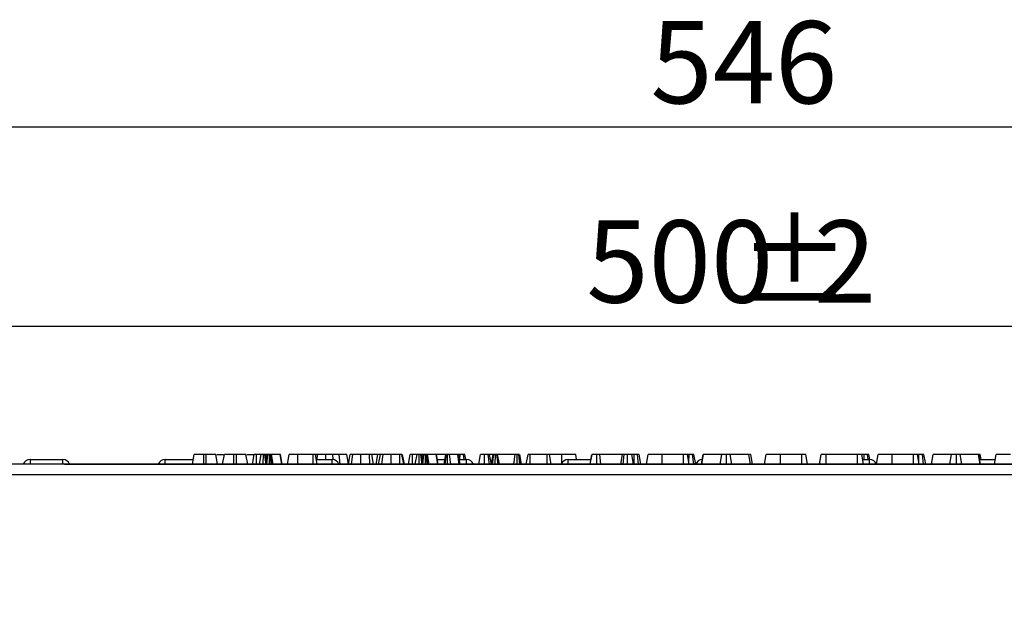
# Model space of a CAD drawing. Units: millimetres. Extents: x -166 to 664, y -32 to 370.
# Drawn here: x 61 to 102, y 248 to 273 of the extents above; entities that cross this region are included whole.
import ezdxf

# ---------------------------------------------------------------- set-up
doc = ezdxf.new("R2010")
doc.units = ezdxf.units.MM
doc.layers.add('FORMAT', color=7, linetype='Continuous')
doc.styles.add('SLDTEXTSTYLE1', font='TXT', dxfattribs={"width": 0.7})
doc.dimstyles.new('SLDDIMSTYLE0', dxfattribs={"dimtxt": 3.393075, "dimasz": 5, "dimexe": 0, "dimexo": 0.0625, "dimgap": 0.848269, "dimtad": 2, "dimdec": 4, "dimlfac": 5, "dimrnd": 1e-09, "dimzin": 12, "dimdsep": 46, "dimtxsty": 'SLDTEXTSTYLE1', "dimsah": 1, "dimcen": 0.09, "dimadec": 0, "dimazin": 3, "dimtfac": 1, "dimtdec": 4, "dimtofl": 0, "dimtmove": 0, "dimatfit": 3, "dimfxl": 0, "dimfrac": 2, "dimtolj": 1, "dimtzin": 12, "dimarcsym": 0})

# ---------------------------------------------------------------- blocks, each defined once
blk = doc.blocks.new('_D_2')
at = {"layer": 'FORMAT'}
for p, q in [((42.996, 248.315), (42.996, 261.023)), ((143.116, 248.315), (143.116, 261.023)), ((143.116, 260.023), (42.996, 260.023))]:
    blk.add_line(p, q, dxfattribs=at)
for points in [[(42.996, 260.023), (47.996, 259.583), (47.996, 260.463)], [(143.116, 260.023), (138.116, 260.463), (138.116, 259.583)]]:
    blk.add_solid(points, dxfattribs=at)
at = {"layer": 'FORMAT', "attachment_point": 1, "style": 'SLDTEXTSTYLE1'}
for s, insert, char_height in [('%%p', (91.095, 264.397), 3.3931), ('500', (84.823, 264.397), 3.3931), ('2', (94.203, 264.397), 3.393)]:
    blk.add_mtext(s, dxfattribs=dict(at, insert=insert, char_height=char_height))
blk = doc.blocks.new('_D_3')
at = {"layer": 'FORMAT'}
for p, q in [((38.456, 246.135), (38.456, 269.239)), ((147.656, 246.135), (147.656, 269.239)), ((147.656, 268.239), (38.456, 268.239))]:
    blk.add_line(p, q, dxfattribs=at)
for points in [[(38.456, 268.239), (43.456, 267.799), (43.456, 268.679)], [(147.656, 268.239), (142.656, 268.679), (142.656, 267.799)]]:
    blk.add_solid(points, dxfattribs=at)
at = {"layer": 'FORMAT', "insert": (87.463, 272.613), "char_height": 3.3931, "attachment_point": 1, "style": 'SLDTEXTSTYLE1'}
blk.add_mtext('546', dxfattribs=at)

msp = doc.modelspace()

# ---------------------------------------------------------------- linework, layer by layer
at = {"color": 7, "linetype": 'Continuous', "lineweight": 25}
for p, q in [((68.580471, 254.335243), (68.651002, 254.735243)), ((69.042173, 254.335243), (69.043316, 254.735243)), ((69.15058, 254.735243), (69.043316, 254.735243)), ((69.151584, 254.335243), (69.15058, 254.735243)), ((69.613425, 254.335243), (69.542894, 254.735243)), ((69.577896, 254.735243), (69.86496, 254.735243)), ((69.823715, 254.335243), (69.894245, 254.735243)), ((70.285416, 254.335243), (70.28656, 254.735243)), ((70.393823, 254.735243), (70.28656, 254.735243)), ((70.394827, 254.335243), (70.393823, 254.735243)), ((70.856668, 254.335243), (70.786137, 254.735243)), ((70.821139, 254.735243), (71.123025, 254.735243)), ((71.060036, 254.335243), (71.130732, 254.735243)), ((71.22114, 254.335243), (71.223215, 254.735243)), ((71.407759, 254.735243), (71.223215, 254.735243)), ((71.337228, 254.335243), (71.407759, 254.735243)), ((71.502121, 254.335243), (71.502353, 254.735243)), ((71.609987, 254.414935), (71.568654, 254.735243)), ((71.595895, 254.335243), (71.666627, 254.735243)), ((71.631738, 254.53794), (71.596948, 254.735243)), ((71.659346, 254.735243), (71.596948, 254.735243)), ((71.643793, 254.335243), (71.694499, 254.735243)), ((71.759934, 254.335243), (71.759533, 254.735243)), ((71.827399, 254.335243), (71.794161, 254.735243)), ((71.81063, 254.735243), (71.794161, 254.735243)), ((71.857003, 254.335243), (71.81063, 254.735243)), ((71.908737, 254.335243), (71.841036, 254.735243)), ((72.198299, 254.735243), (71.841036, 254.735243)), ((72.266896, 254.335243), (72.198299, 254.735243)), ((72.203367, 254.735243), (72.198299, 254.735243)), ((72.27309, 254.335243), (72.203367, 254.735243)), ((72.205901, 254.735243), (72.203367, 254.735243)), ((72.276492, 254.335243), (72.205901, 254.735243)), ((72.49939, 254.335243), (72.569921, 254.735243)), ((72.929316, 254.335243), (72.930141, 254.735243)), ((73.561053, 254.735243), (72.930141, 254.735243)), ((73.562573, 254.335243), (73.561053, 254.735243)), ((73.721533, 254.335243), (73.651002, 254.735243)), ((73.729718, 254.735243), (73.668926, 254.735243)), ((73.71809, 254.535243), (73.729718, 254.735243)), ((74.079537, 254.535243), (74.079718, 254.735243)), ((74.379787, 254.529466), (74.369414, 254.735243)), ((74.666873, 254.335243), (74.632505, 254.735243)), ((75.013157, 254.336943), (74.942894, 254.735243)), ((75.012858, 254.335243), (75.083435, 254.735243)), ((75.140951, 254.335243), (75.195766, 254.735243)), ((75.528273, 254.335243), (75.52938, 254.735243)), ((75.886222, 254.735243), (75.52938, 254.735243)), ((75.887903, 254.335243), (75.886222, 254.735243)), ((76.04592, 254.335243), (75.975326, 254.735243)), ((76.046089, 254.335243), (75.975326, 254.735243)), ((76.225597, 254.735243), (75.988608, 254.735243)), ((76.155066, 254.335243), (76.225597, 254.735243)), ((76.256101, 254.335243), (76.326678, 254.735243)), ((76.384194, 254.335243), (76.439009, 254.735243)), ((76.771516, 254.335243), (76.772624, 254.735243)), ((77.129465, 254.735243), (76.772624, 254.735243)), ((77.131146, 254.335243), (77.129465, 254.735243)), ((77.289163, 254.335243), (77.21857, 254.735243)), ((77.289333, 254.335243), (77.21857, 254.735243)), ((77.317952, 254.335243), (77.247218, 254.735243)), ((77.492469, 254.335243), (77.563164, 254.735243)), ((77.653572, 254.335243), (77.655647, 254.735243)), ((77.840191, 254.735243), (77.655647, 254.735243)), ((77.76966, 254.335243), (77.840191, 254.735243)), ((77.934553, 254.335243), (77.934786, 254.735243)), ((78.042419, 254.414935), (78.001087, 254.735243)), ((78.028328, 254.335243), (78.09906, 254.735243)), ((78.06417, 254.53794), (78.02938, 254.735243)), ((78.091778, 254.735243), (78.02938, 254.735243)), ((78.076225, 254.335243), (78.126931, 254.735243)), ((78.192367, 254.335243), (78.191965, 254.735243)), ((78.259832, 254.335243), (78.226593, 254.735243)), ((78.243063, 254.735243), (78.226593, 254.735243)), ((78.289435, 254.335243), (78.243063, 254.735243)), ((78.341169, 254.335243), (78.273468, 254.735243)), ((78.630732, 254.735243), (78.273468, 254.735243)), ((78.699328, 254.335243), (78.630732, 254.735243)), ((78.635799, 254.735243), (78.630732, 254.735243)), ((78.705522, 254.335243), (78.635799, 254.735243)), ((78.638333, 254.735243), (78.635799, 254.735243)), ((79.022096, 254.735243), (78.638333, 254.735243)), ((78.708925, 254.335243), (78.638333, 254.735243)), ((78.95885, 254.335243), (79.02938, 254.735243)), ((78.99453, 254.335243), (79.050495, 254.735243)), ((79.099577, 254.335243), (79.100326, 254.735243)), ((79.229741, 254.335243), (79.178029, 254.735243)), ((79.527269, 254.735243), (79.178029, 254.735243)), ((79.583083, 254.335243), (79.527269, 254.735243)), ((79.62418, 254.335243), (79.553451, 254.735243)), ((79.611847, 254.735243), (79.567405, 254.735243)), ((79.611134, 254.535243), (79.611847, 254.735243)), ((79.777057, 254.535243), (79.753147, 254.735243)), ((79.851899, 254.535243), (79.816408, 254.735243)), ((80.385336, 254.335243), (80.455867, 254.735243)), ((80.625633, 254.335243), (80.626137, 254.735243)), ((80.821467, 254.335243), (80.77335, 254.735243)), ((80.904776, 254.335243), (80.834245, 254.735243)), ((80.96992, 254.735243), (80.834245, 254.735243)), ((80.904796, 254.335243), (80.975326, 254.735243)), ((80.957509, 254.335243), (81.00362, 254.735243)), ((81.068572, 254.335243), (81.069921, 254.735243)), ((81.187992, 254.335243), (81.136222, 254.735243)), ((81.235046, 254.335243), (81.164516, 254.735243)), ((81.887911, 254.735243), (81.164516, 254.735243)), ((81.825722, 254.335243), (81.887911, 254.735243)), ((81.971114, 254.335243), (81.97237, 254.735243)), ((82.085689, 254.335243), (82.03107, 254.735243)), ((82.126938, 254.335243), (82.056408, 254.735243)), ((82.153425, 254.335243), (82.082894, 254.735243)), ((82.345514, 254.335243), (82.416205, 254.735243)), ((82.502172, 254.335243), (82.504465, 254.735243)), ((83.211391, 254.735243), (82.504465, 254.735243)), ((83.212947, 254.335243), (83.211391, 254.735243)), ((83.370182, 254.335243), (83.299651, 254.735243)), ((83.807235, 254.735243), (83.306038, 254.735243)), ((83.808164, 254.373703), (83.807235, 254.735243)), ((84.422484, 254.535243), (84.387218, 254.735243)), ((84.981173, 254.335243), (85.05259, 254.735243)), ((84.985316, 254.335243), (85.056137, 254.735243)), ((85.25794, 254.335243), (85.257742, 254.735243)), ((85.422368, 254.335243), (85.371255, 254.735243)), ((86.314245, 254.735243), (85.371255, 254.735243)), ((86.243715, 254.335243), (86.314245, 254.735243)), ((86.337773, 254.335243), (86.382235, 254.735243)), ((86.522914, 254.335243), (86.522353, 254.735243)), ((86.763155, 254.335243), (86.692624, 254.735243)), ((86.788259, 254.335243), (86.789685, 254.735243)), ((86.978804, 254.335243), (86.930985, 254.735243)), ((87.065228, 254.335243), (86.994245, 254.735243)), ((87.298803, 254.335243), (87.369921, 254.735243)), ((87.29939, 254.335243), (87.369921, 254.735243)), ((87.94889, 254.335243), (87.949904, 254.735243)), ((88.833181, 254.735243), (87.949904, 254.735243)), ((88.834629, 254.335243), (88.833181, 254.735243)), ((89.067479, 254.335243), (88.996948, 254.735243)), ((89.054023, 254.411556), (89.054989, 254.735243)), ((89.247877, 254.335243), (89.199245, 254.735243)), ((89.33185, 254.335243), (89.260732, 254.735243)), ((89.565425, 254.335243), (89.636408, 254.735243)), ((89.578595, 254.335243), (89.647049, 254.735243)), ((89.647049, 254.735243), (89.636408, 254.735243)), ((90.402033, 254.735243), (89.647049, 254.735243)), ((90.334484, 254.335243), (90.402033, 254.735243)), ((90.59745, 254.335243), (90.597134, 254.735243)), ((90.820085, 254.335243), (90.753215, 254.735243)), ((91.515293, 254.735243), (90.753215, 254.735243)), ((91.583956, 254.335243), (91.515293, 254.735243)), ((91.525343, 254.735243), (91.515293, 254.735243)), ((91.596215, 254.335243), (91.525343, 254.735243)), ((91.673628, 254.335243), (91.602894, 254.735243)), ((92.171823, 254.335243), (92.242353, 254.735243)), ((92.172904, 254.335243), (92.243435, 254.735243)), ((92.822404, 254.335243), (92.823418, 254.735243)), ((93.706695, 254.735243), (92.823418, 254.735243)), ((93.708143, 254.335243), (93.706695, 254.735243)), ((93.940992, 254.335243), (93.870462, 254.735243)), ((94.439187, 254.335243), (94.509921, 254.735243)), ((94.713455, 254.335243), (94.715073, 254.735243)), ((96.007472, 254.735243), (94.715073, 254.735243)), ((96.009351, 254.335243), (96.007472, 254.735243)), ((96.245362, 254.335243), (96.174786, 254.735243)), ((96.271134, 254.535243), (96.271847, 254.735243)), ((96.437057, 254.535243), (96.413147, 254.735243)), ((96.512231, 254.533371), (96.476408, 254.735243)), ((96.780965, 254.335243), (96.852083, 254.735243)), ((96.781552, 254.335243), (96.852083, 254.735243)), ((97.431052, 254.335243), (97.432066, 254.735243)), ((98.315343, 254.735243), (97.432066, 254.735243)), ((98.316791, 254.335243), (98.315343, 254.735243)), ((98.549641, 254.335243), (98.47911, 254.735243)), ((98.536185, 254.411556), (98.537151, 254.735243)), ((98.730039, 254.335243), (98.681408, 254.735243)), ((98.814012, 254.335243), (98.742894, 254.735243)), ((99.047587, 254.335243), (99.11857, 254.735243)), ((99.060757, 254.335243), (99.129212, 254.735243)), ((99.129212, 254.735243), (99.11857, 254.735243)), ((99.884195, 254.735243), (99.129212, 254.735243)), ((99.816646, 254.335243), (99.884195, 254.735243)), ((100.079612, 254.335243), (100.079296, 254.735243)), ((100.302248, 254.335243), (100.235377, 254.735243)), ((100.997455, 254.735243), (100.235377, 254.735243)), ((101.066118, 254.335243), (100.997455, 254.735243)), ((101.007505, 254.735243), (100.997455, 254.735243)), ((101.078378, 254.335243), (101.007505, 254.735243)), ((101.095934, 254.535243), (101.060225, 254.735243)), ((101.655066, 254.335243), (101.725597, 254.735243)), ((143.006408, 254.335243), (43.106408, 254.335243)), ((61.887553, 254.535243), (63.232768, 254.535243)), ((63.306284, 254.335243), (122.806531, 254.335243)), ((67.4538, 254.535243), (68.615737, 254.535243)), ((73.686267, 254.535243), (74.339015, 254.535243)), ((77.932242, 254.335243), (77.933353, 254.34442)), ((78.673629, 254.535243), (78.994115, 254.535243)), ((79.588816, 254.535243), (79.879015, 254.535243)), ((84.0738, 254.535243), (85.016881, 254.535243)), ((96.210074, 254.535243), (96.499015, 254.535243)), ((101.042942, 254.535243), (101.690331, 254.535243)), ((43.106408, 253.915243), (143.006408, 253.915243))]:
    msp.add_line(p, q, dxfattribs=at)
at = {"color": 8, "linetype": 'Continuous', "lineweight": 25}
for p, q in [((61.887553, 254.535243), (61.887553, 254.335243)), ((63.232768, 254.335243), (63.232768, 254.535243)), ((67.4538, 254.335243), (67.4538, 254.535243)), ((74.339015, 254.335243), (74.339015, 254.535243)), ((79.879015, 254.335243), (79.879015, 254.535243)), ((84.0738, 254.335243), (84.0738, 254.535243)), ((96.499015, 254.335243), (96.499015, 254.535243))]:
    msp.add_line(p, q, dxfattribs=at)
at = {"color": 7, "linetype": 'Continuous', "lineweight": 25}
for centre, start, end in [((61.887553, 254.235243), 90, 160.5287794), ((63.232768, 254.235243), 19.4712206, 90), ((67.4538, 254.235243), 90, 160.5287794), ((74.339015, 254.235243), 19.4712206, 90), ((79.879015, 254.235243), 19.4712206, 90), ((84.0738, 254.235243), 90, 160.5287794), ((89.6138, 254.235243), 92.5577214, 160.6789494), ((96.499015, 254.235243), 19.4490058, 90)]:
    msp.add_arc(centre, 0.3, start, end, dxfattribs=at)
for points, knots in [([(69.043316, 254.735243), (69.000506, 254.735243), (68.914628, 254.735243), (68.794579, 254.735243), (68.699339, 254.735243), (68.655018, 254.735243), (68.652028, 254.735243), (68.651002, 254.735243)], [0, 0, 0, 0, 0.195469819, 0.392119672, 0.638153624, 0.875919033, 1, 1, 1, 1]), ([(69.542894, 254.735243), (69.535969, 254.735243), (69.522887, 254.735243), (69.42697, 254.735243), (69.315235, 254.735243), (69.2182, 254.735243), (69.162978, 254.735243), (69.15058, 254.735243)], [0, 0, 0, 0, 0.29042624, 0.548654146, 0.745060074, 0.942761163, 1, 1, 1, 1]), ([(70.28656, 254.735243), (70.243749, 254.735243), (70.157871, 254.735243), (70.037822, 254.735243), (69.942583, 254.735243), (69.898261, 254.735243), (69.895271, 254.735243), (69.894245, 254.735243)], [0, 0, 0, 0, 0.195469819, 0.392119672, 0.638153624, 0.875919033, 1, 1, 1, 1]), ([(70.786137, 254.735243), (70.779212, 254.735243), (70.76613, 254.735243), (70.670213, 254.735243), (70.558478, 254.735243), (70.461443, 254.735243), (70.406221, 254.735243), (70.393823, 254.735243)], [0, 0, 0, 0, 0.2904262405, 0.5486541458, 0.7450600741, 0.9427611626, 1, 1, 1, 1]), ([(71.223215, 254.735243), (71.213105, 254.735243), (71.19282, 254.735243), (71.163773, 254.735243), (71.140907, 254.735243), (71.131666, 254.735243), (71.130914, 254.735243), (71.130732, 254.735243)], [0, 0, 0, 0, 0.192184171, 0.385609153, 0.65600214, 0.916568765, 1, 1, 1, 1]), ([(71.502353, 254.735243), (71.490474, 254.735243), (71.46663, 254.735243), (71.437816, 254.735243), (71.41832, 254.735243), (71.408785, 254.735243), (71.408103, 254.735243), (71.407759, 254.735243)], [0, 0, 0, 0, 0.228381725, 0.458396286, 0.63817401, 0.81754111, 1, 1, 1, 1]), ([(71.568654, 254.735243), (71.559624, 254.735243), (71.541428, 254.735243), (71.516558, 254.735243), (71.503707, 254.735243), (71.502353, 254.735243)], [0, 0, 0, 0, 0.46852044, 0.944034438, 1, 1, 1, 1]), ([(71.596948, 254.735243), (71.595702, 254.735243), (71.593767, 254.735243), (71.581478, 254.735243), (71.572966, 254.735243), (71.568654, 254.735243)], [0, 0, 0, 0, 0.471171214, 0.732099097, 1, 1, 1, 1]), ([(71.694499, 254.735243), (71.686733, 254.735243), (71.671097, 254.735243), (71.667288, 254.735243), (71.666707, 254.735243), (71.666627, 254.735243)], [0, 0, 0, 0, 0.460008785, 0.926153345, 1, 1, 1, 1]), ([(71.759533, 254.735243), (71.748268, 254.735243), (71.725589, 254.735243), (71.705089, 254.735243), (71.695811, 254.735243), (71.694499, 254.735243)], [0, 0, 0, 0, 0.4586448302, 0.9234287846, 1, 1, 1, 1]), ([(71.794161, 254.735243), (71.788808, 254.735243), (71.780663, 254.735243), (71.76874, 254.735243), (71.762614, 254.735243), (71.759533, 254.735243)], [0, 0, 0, 0, 0.487853899, 0.742327479, 1, 1, 1, 1]), ([(71.841036, 254.735243), (71.837843, 254.735243), (71.832979, 254.735243), (71.82104, 254.735243), (71.814116, 254.735243), (71.81063, 254.735243)], [0, 0, 0, 0, 0.486968237, 0.741757726, 1, 1, 1, 1]), ([(72.930141, 254.735243), (72.891706, 254.735243), (72.814531, 254.735243), (72.705126, 254.735243), (72.617169, 254.735243), (72.574541, 254.735243), (72.571118, 254.735243), (72.569921, 254.735243)], [0, 0, 0, 0, 0.191921091, 0.38536234, 0.627819897, 0.869824398, 1, 1, 1, 1]), ([(73.651002, 254.735243), (73.650237, 254.735243), (73.649063, 254.735243), (73.634923, 254.735243), (73.619305, 254.735243), (73.596211, 254.735243), (73.576015, 254.735243), (73.562913, 254.735243), (73.561053, 254.735243)], [0, 0, 0, 0, 0.307272538, 0.471342662, 0.607799765, 0.744050804, 0.963657566, 1, 1, 1, 1]), ([(74.079718, 254.735243), (74.046838, 254.735243), (73.981036, 254.735243), (73.862717, 254.735243), (73.780493, 254.735243), (73.729718, 254.735243)], [0, 0, 0, 0, 0.276420431, 0.553178133, 1, 1, 1, 1]), ([(74.369414, 254.735243), (74.342721, 254.735243), (74.28932, 254.735243), (74.19291, 254.735243), (74.12257, 254.735243), (74.079718, 254.735243)], [0, 0, 0, 0, 0.2808816669, 0.5619036183, 1, 1, 1, 1]), ([(74.632505, 254.735243), (74.609518, 254.735243), (74.563543, 254.735243), (74.475867, 254.735243), (74.410631, 254.735243), (74.369414, 254.735243)], [0, 0, 0, 0, 0.269086883, 0.538191263, 1, 1, 1, 1]), ([(74.942894, 254.735243), (74.935786, 254.735243), (74.923404, 254.735243), (74.830789, 254.735243), (74.721136, 254.735243), (74.650902, 254.735243), (74.632505, 254.735243)], [0, 0, 0, 0, 0.363526185, 0.633285402, 0.903948337, 1, 1, 1, 1]), ([(75.195766, 254.735243), (75.174128, 254.735243), (75.121529, 254.735243), (75.088032, 254.735243), (75.08463, 254.735243), (75.083435, 254.735243)], [0, 0, 0, 0, 0.311853796, 0.75809544, 1, 1, 1, 1]), ([(75.52938, 254.735243), (75.497941, 254.735243), (75.421441, 254.735243), (75.298322, 254.735243), (75.230992, 254.735243), (75.195766, 254.735243)], [0, 0, 0, 0, 0.249629284, 0.607412062, 1, 1, 1, 1]), ([(75.975326, 254.735243), (75.972723, 254.735243), (75.96856, 254.735243), (75.945923, 254.735243), (75.923469, 254.735243), (75.902712, 254.735243), (75.890176, 254.735243), (75.886222, 254.735243)], [0, 0, 0, 0, 0.3697243367, 0.590976875, 0.7566879131, 0.9232454648, 1, 1, 1, 1]), ([(76.326678, 254.735243), (76.307059, 254.735243), (76.273444, 254.735243), (76.238915, 254.735243), (76.226499, 254.735243), (76.225807, 254.735243), (76.225597, 254.735243)], [0, 0, 0, 0, 0.32118571, 0.550311369, 0.863158865, 1, 1, 1, 1]), ([(76.439009, 254.735243), (76.417371, 254.735243), (76.364772, 254.735243), (76.331275, 254.735243), (76.327873, 254.735243), (76.326678, 254.735243)], [0, 0, 0, 0, 0.3118537956, 0.7580954396, 1, 1, 1, 1]), ([(76.772624, 254.735243), (76.741184, 254.735243), (76.664685, 254.735243), (76.541565, 254.735243), (76.474235, 254.735243), (76.439009, 254.735243)], [0, 0, 0, 0, 0.249629284, 0.607412062, 1, 1, 1, 1]), ([(77.21857, 254.735243), (77.215966, 254.735243), (77.211804, 254.735243), (77.189166, 254.735243), (77.166712, 254.735243), (77.145955, 254.735243), (77.133419, 254.735243), (77.129465, 254.735243)], [0, 0, 0, 0, 0.369724337, 0.590976875, 0.756687913, 0.923245465, 1, 1, 1, 1]), ([(77.655647, 254.735243), (77.645538, 254.735243), (77.625253, 254.735243), (77.596205, 254.735243), (77.573339, 254.735243), (77.564099, 254.735243), (77.563347, 254.735243), (77.563164, 254.735243)], [0, 0, 0, 0, 0.192184171, 0.385609153, 0.65600214, 0.916568765, 1, 1, 1, 1]), ([(77.934786, 254.735243), (77.922906, 254.735243), (77.899062, 254.735243), (77.870248, 254.735243), (77.850753, 254.735243), (77.841217, 254.735243), (77.840535, 254.735243), (77.840191, 254.735243)], [0, 0, 0, 0, 0.2283817245, 0.4583962861, 0.63817401, 0.8175411099, 1, 1, 1, 1]), ([(78.001087, 254.735243), (77.992056, 254.735243), (77.97386, 254.735243), (77.948991, 254.735243), (77.936139, 254.735243), (77.934786, 254.735243)], [0, 0, 0, 0, 0.4685204402, 0.9440344384, 1, 1, 1, 1]), ([(78.02938, 254.735243), (78.028135, 254.735243), (78.0262, 254.735243), (78.01391, 254.735243), (78.005399, 254.735243), (78.001087, 254.735243)], [0, 0, 0, 0, 0.4711712144, 0.7320990973, 1, 1, 1, 1]), ([(78.126931, 254.735243), (78.119165, 254.735243), (78.103529, 254.735243), (78.099721, 254.735243), (78.099139, 254.735243), (78.09906, 254.735243)], [0, 0, 0, 0, 0.460008785, 0.926153345, 1, 1, 1, 1]), ([(78.191965, 254.735243), (78.180701, 254.735243), (78.158022, 254.735243), (78.137522, 254.735243), (78.128243, 254.735243), (78.126931, 254.735243)], [0, 0, 0, 0, 0.4586448302, 0.9234287846, 1, 1, 1, 1]), ([(78.226593, 254.735243), (78.22124, 254.735243), (78.213095, 254.735243), (78.201173, 254.735243), (78.195047, 254.735243), (78.191965, 254.735243)], [0, 0, 0, 0, 0.487853899, 0.742327479, 1, 1, 1, 1]), ([(78.273468, 254.735243), (78.270275, 254.735243), (78.265411, 254.735243), (78.253472, 254.735243), (78.246548, 254.735243), (78.243063, 254.735243)], [0, 0, 0, 0, 0.486968237, 0.741757726, 1, 1, 1, 1]), ([(79.050495, 254.735243), (79.044013, 254.735243), (79.034006, 254.735243), (79.030063, 254.735243), (79.029609, 254.735243), (79.02938, 254.735243)], [0, 0, 0, 0, 0.477216374, 0.736775101, 1, 1, 1, 1]), ([(79.100326, 254.735243), (79.094921, 254.735243), (79.080646, 254.735243), (79.064738, 254.735243), (79.05446, 254.735243), (79.050495, 254.735243)], [0, 0, 0, 0, 0.272358132, 0.7193498, 1, 1, 1, 1]), ([(79.178029, 254.735243), (79.167928, 254.735243), (79.152357, 254.735243), (79.125403, 254.735243), (79.108952, 254.735243), (79.100326, 254.735243)], [0, 0, 0, 0, 0.467674166, 0.720888016, 1, 1, 1, 1]), ([(79.553451, 254.735243), (79.551998, 254.735243), (79.549765, 254.735243), (79.538193, 254.735243), (79.530934, 254.735243), (79.527269, 254.735243)], [0, 0, 0, 0, 0.479942181, 0.737393956, 1, 1, 1, 1]), ([(79.753147, 254.735243), (79.733557, 254.735243), (79.694286, 254.735243), (79.642106, 254.735243), (79.615126, 254.735243), (79.611847, 254.735243)], [0, 0, 0, 0, 0.466511894, 0.935162353, 1, 1, 1, 1]), ([(79.816408, 254.735243), (79.813616, 254.735243), (79.807315, 254.735243), (79.77636, 254.735243), (79.756564, 254.735243), (79.753147, 254.735243)], [0, 0, 0, 0, 0.396997754, 0.895935423, 1, 1, 1, 1]), ([(80.626137, 254.735243), (80.603534, 254.735243), (80.558073, 254.735243), (80.504785, 254.735243), (80.469231, 254.735243), (80.456952, 254.735243), (80.456135, 254.735243), (80.455867, 254.735243)], [0, 0, 0, 0, 0.245755084, 0.494288003, 0.661692199, 0.888909199, 1, 1, 1, 1]), ([(80.77335, 254.735243), (80.758827, 254.735243), (80.723764, 254.735243), (80.670257, 254.735243), (80.635844, 254.735243), (80.626137, 254.735243)], [0, 0, 0, 0, 0.336710972, 0.812913235, 1, 1, 1, 1]), ([(80.834245, 254.735243), (80.832249, 254.735243), (80.827778, 254.735243), (80.79941, 254.735243), (80.778747, 254.735243), (80.77335, 254.735243)], [0, 0, 0, 0, 0.373376032, 0.836334607, 1, 1, 1, 1]), ([(81.00362, 254.735243), (80.998292, 254.735243), (80.985972, 254.735243), (80.976576, 254.735243), (80.975732, 254.735243), (80.975326, 254.735243)], [0, 0, 0, 0, 0.2835795374, 0.6557529367, 1, 1, 1, 1]), ([(81.069921, 254.735243), (81.058421, 254.735243), (81.040702, 254.735243), (81.019114, 254.735243), (81.008827, 254.735243), (81.00362, 254.735243)], [0, 0, 0, 0, 0.477298745, 0.735438808, 1, 1, 1, 1]), ([(81.136222, 254.735243), (81.127156, 254.735243), (81.108939, 254.735243), (81.084201, 254.735243), (81.071369, 254.735243), (81.069921, 254.735243)], [0, 0, 0, 0, 0.467793796, 0.939964306, 1, 1, 1, 1]), ([(81.164516, 254.735243), (81.16327, 254.735243), (81.161335, 254.735243), (81.149045, 254.735243), (81.140534, 254.735243), (81.136222, 254.735243)], [0, 0, 0, 0, 0.471171214, 0.732099097, 1, 1, 1, 1]), ([(81.97237, 254.735243), (81.962149, 254.735243), (81.941556, 254.735243), (81.912895, 254.735243), (81.897635, 254.735243), (81.889376, 254.735243), (81.887911, 254.735243)], [0, 0, 0, 0, 0.273401175, 0.550819454, 0.92032497, 1, 1, 1, 1]), ([(82.03107, 254.735243), (82.025347, 254.735243), (82.013845, 254.735243), (81.99227, 254.735243), (81.978099, 254.735243), (81.97237, 254.735243)], [0, 0, 0, 0, 0.371025855, 0.745718017, 1, 1, 1, 1]), ([(82.056408, 254.735243), (82.055699, 254.735243), (82.054608, 254.735243), (82.044954, 254.735243), (82.035782, 254.735243), (82.03107, 254.735243)], [0, 0, 0, 0, 0.474398459, 0.729966791, 1, 1, 1, 1]), ([(82.082894, 254.735243), (82.082271, 254.735243), (82.081611, 254.735243), (82.072824, 254.735243), (82.072324, 254.735243)], [0, 0, 0, 0, 0.9431380319, 1, 1, 1, 1]), ([(82.504465, 254.735243), (82.495022, 254.735243), (82.476051, 254.735243), (82.448089, 254.735243), (82.425797, 254.735243), (82.417274, 254.735243), (82.416413, 254.735243), (82.416205, 254.735243)], [0, 0, 0, 0, 0.182837277, 0.36730414, 0.647507109, 0.914526355, 1, 1, 1, 1]), ([(83.299651, 254.735243), (83.299023, 254.735243), (83.297979, 254.735243), (83.286362, 254.735243), (83.270561, 254.735243), (83.24818, 254.735243), (83.227551, 254.735243), (83.214244, 254.735243), (83.211391, 254.735243)], [0, 0, 0, 0, 0.271854061, 0.451823824, 0.59482915, 0.737756325, 0.943760366, 1, 1, 1, 1]), ([(84.387218, 254.735243), (84.377439, 254.735243), (84.359334, 254.735243), (84.227249, 254.735243), (84.062593, 254.735243), (83.909025, 254.735243), (83.827146, 254.735243), (83.807235, 254.735243)], [0, 0, 0, 0, 0.267633391, 0.495461259, 0.731410322, 0.934686285, 1, 1, 1, 1]), ([(85.257742, 254.735243), (85.232674, 254.735243), (85.182206, 254.735243), (85.116131, 254.735243), (85.067129, 254.735243), (85.059411, 254.735243), (85.056137, 254.735243)], [0, 0, 0, 0, 0.250732117, 0.504786224, 0.789921058, 1, 1, 1, 1]), ([(85.371255, 254.735243), (85.356074, 254.735243), (85.325517, 254.735243), (85.282743, 254.735243), (85.26032, 254.735243), (85.257742, 254.735243)], [0, 0, 0, 0, 0.466341024, 0.938641977, 1, 1, 1, 1]), ([(86.382235, 254.735243), (86.365712, 254.735243), (86.337033, 254.735243), (86.316437, 254.735243), (86.314832, 254.735243), (86.314245, 254.735243)], [0, 0, 0, 0, 0.463257818, 0.804045217, 1, 1, 1, 1]), ([(86.522353, 254.735243), (86.498695, 254.735243), (86.462386, 254.735243), (86.414855, 254.735243), (86.393248, 254.735243), (86.382235, 254.735243)], [0, 0, 0, 0, 0.47831768, 0.734112079, 1, 1, 1, 1]), ([(86.692624, 254.735243), (86.690661, 254.735243), (86.686726, 254.735243), (86.65298, 254.735243), (86.609358, 254.735243), (86.563951, 254.735243), (86.534709, 254.735243), (86.522353, 254.735243)], [0, 0, 0, 0, 0.225312849, 0.451721987, 0.672667538, 0.861686849, 1, 1, 1, 1]), ([(86.789685, 254.735243), (86.771432, 254.735243), (86.739898, 254.735243), (86.70557, 254.735243), (86.694523, 254.735243), (86.692624, 254.735243)], [0, 0, 0, 0, 0.532309964, 0.919603441, 1, 1, 1, 1]), ([(86.930985, 254.735243), (86.911395, 254.735243), (86.872124, 254.735243), (86.819944, 254.735243), (86.792964, 254.735243), (86.789685, 254.735243)], [0, 0, 0, 0, 0.466511894, 0.935162353, 1, 1, 1, 1]), ([(86.994245, 254.735243), (86.991453, 254.735243), (86.985153, 254.735243), (86.954198, 254.735243), (86.934402, 254.735243), (86.930985, 254.735243)], [0, 0, 0, 0, 0.3969977544, 0.8959354228, 1, 1, 1, 1]), ([(87.949904, 254.735243), (87.881408, 254.735243), (87.743597, 254.735243), (87.561115, 254.735243), (87.428944, 254.735243), (87.373491, 254.735243), (87.370654, 254.735243), (87.369921, 254.735243)], [0, 0, 0, 0, 0.221598757, 0.445841342, 0.68369256, 0.918335314, 1, 1, 1, 1]), ([(88.996948, 254.735243), (88.994818, 254.735243), (88.991743, 254.735243), (88.959874, 254.735243), (88.921776, 254.735243), (88.87736, 254.735243), (88.846231, 254.735243), (88.833181, 254.735243)], [0, 0, 0, 0, 0.349069331, 0.503971141, 0.660003114, 0.857463366, 1, 1, 1, 1]), ([(89.054989, 254.735243), (89.035498, 254.735243), (89.014829, 254.735243), (88.997913, 254.735243), (88.996948, 254.735243)], [0, 0, 0, 0, 0.942959155, 1, 1, 1, 1]), ([(89.199245, 254.735243), (89.186809, 254.735243), (89.157606, 254.735243), (89.106406, 254.735243), (89.07011, 254.735243), (89.054989, 254.735243)], [0, 0, 0, 0, 0.302010653, 0.7092152873, 1, 1, 1, 1]), ([(89.260732, 254.735243), (89.258224, 254.735243), (89.253451, 254.735243), (89.228777, 254.735243), (89.209186, 254.735243), (89.199245, 254.735243)], [0, 0, 0, 0, 0.352827883, 0.671634081, 1, 1, 1, 1]), ([(90.597134, 254.735243), (90.574086, 254.735243), (90.532054, 254.735243), (90.479931, 254.735243), (90.432386, 254.735243), (90.414229, 254.735243), (90.402033, 254.735243)], [0, 0, 0, 0, 0.23085242, 0.420997547, 0.611074451, 1, 1, 1, 1]), ([(90.753215, 254.735243), (90.745914, 254.735243), (90.731246, 254.735243), (90.698081, 254.735243), (90.6561, 254.735243), (90.621796, 254.735243), (90.602085, 254.735243), (90.597134, 254.735243)], [0, 0, 0, 0, 0.2720371265, 0.5465024148, 0.7402971342, 0.9347656847, 1, 1, 1, 1]), ([(91.602894, 254.735243), (91.597167, 254.735243), (91.587675, 254.735243), (91.556301, 254.735243), (91.543858, 254.735243)], [0, 0, 0, 0, 0.603412349, 1, 1, 1, 1]), ([(92.823418, 254.735243), (92.754921, 254.735243), (92.617111, 254.735243), (92.434629, 254.735243), (92.302457, 254.735243), (92.247005, 254.735243), (92.244167, 254.735243), (92.243435, 254.735243)], [0, 0, 0, 0, 0.221598757, 0.445841342, 0.68369256, 0.918335314, 1, 1, 1, 1]), ([(93.870462, 254.735243), (93.868331, 254.735243), (93.865256, 254.735243), (93.833388, 254.735243), (93.795289, 254.735243), (93.750873, 254.735243), (93.719745, 254.735243), (93.706695, 254.735243)], [0, 0, 0, 0, 0.349069331, 0.503971141, 0.660003114, 0.857463367, 1, 1, 1, 1]), ([(94.715073, 254.735243), (94.687597, 254.735243), (94.641159, 254.735243), (94.577934, 254.735243), (94.538813, 254.735243), (94.513483, 254.735243), (94.510878, 254.735243), (94.509921, 254.735243)], [0, 0, 0, 0, 0.264598033, 0.447207911, 0.688116392, 0.885389909, 1, 1, 1, 1]), ([(94.759516, 254.735243), (94.738993, 254.735243), (94.697728, 254.735243), (94.660149, 254.735243), (94.64287, 254.735243), (94.640681, 254.735243)], [0, 0, 0, 0, 0.463556448, 0.932056919, 1, 1, 1, 1]), ([(96.174786, 254.735243), (96.17127, 254.735243), (96.164243, 254.735243), (96.129385, 254.735243), (96.084462, 254.735243), (96.044991, 254.735243), (96.018988, 254.735243), (96.007472, 254.735243)], [0, 0, 0, 0, 0.28361152, 0.566929865, 0.722451044, 0.877069536, 1, 1, 1, 1]), ([(96.271847, 254.735243), (96.253594, 254.735243), (96.22206, 254.735243), (96.187732, 254.735243), (96.176685, 254.735243), (96.174786, 254.735243)], [0, 0, 0, 0, 0.532309964, 0.919603441, 1, 1, 1, 1]), ([(96.413147, 254.735243), (96.393557, 254.735243), (96.354286, 254.735243), (96.302106, 254.735243), (96.275126, 254.735243), (96.271847, 254.735243)], [0, 0, 0, 0, 0.466511894, 0.935162353, 1, 1, 1, 1]), ([(96.476408, 254.735243), (96.473616, 254.735243), (96.467315, 254.735243), (96.43636, 254.735243), (96.416564, 254.735243), (96.413147, 254.735243)], [0, 0, 0, 0, 0.396997754, 0.895935423, 1, 1, 1, 1]), ([(97.432066, 254.735243), (97.36357, 254.735243), (97.225759, 254.735243), (97.043277, 254.735243), (96.911106, 254.735243), (96.855653, 254.735243), (96.852816, 254.735243), (96.852083, 254.735243)], [0, 0, 0, 0, 0.221598757, 0.445841342, 0.68369256, 0.918335314, 1, 1, 1, 1]), ([(98.47911, 254.735243), (98.47698, 254.735243), (98.473905, 254.735243), (98.442036, 254.735243), (98.403938, 254.735243), (98.359522, 254.735243), (98.328393, 254.735243), (98.315343, 254.735243)], [0, 0, 0, 0, 0.349069331, 0.503971141, 0.660003114, 0.857463367, 1, 1, 1, 1]), ([(98.537151, 254.735243), (98.51766, 254.735243), (98.496991, 254.735243), (98.480075, 254.735243), (98.47911, 254.735243)], [0, 0, 0, 0, 0.942959155, 1, 1, 1, 1]), ([(98.681408, 254.735243), (98.668971, 254.735243), (98.639768, 254.735243), (98.588568, 254.735243), (98.552272, 254.735243), (98.537151, 254.735243)], [0, 0, 0, 0, 0.302010653, 0.7092152873, 1, 1, 1, 1]), ([(98.742894, 254.735243), (98.740386, 254.735243), (98.735613, 254.735243), (98.710939, 254.735243), (98.691348, 254.735243), (98.681408, 254.735243)], [0, 0, 0, 0, 0.352827883, 0.671634081, 1, 1, 1, 1]), ([(100.079296, 254.735243), (100.056248, 254.735243), (100.014216, 254.735243), (99.962093, 254.735243), (99.914548, 254.735243), (99.896391, 254.735243), (99.884195, 254.735243)], [0, 0, 0, 0, 0.23085242, 0.420997547, 0.611074451, 1, 1, 1, 1]), ([(100.235377, 254.735243), (100.228076, 254.735243), (100.213409, 254.735243), (100.180243, 254.735243), (100.138262, 254.735243), (100.103958, 254.735243), (100.084247, 254.735243), (100.079296, 254.735243)], [0, 0, 0, 0, 0.272037126, 0.546502415, 0.740297134, 0.934765685, 1, 1, 1, 1]), ([(101.060225, 254.735243), (101.05829, 254.735243), (101.054405, 254.735243), (101.034072, 254.735243), (101.018719, 254.735243), (101.013519, 254.735243)], [0, 0, 0, 0, 0.396398856, 0.795555781, 1, 1, 1, 1]), ([(102.30558, 254.735243), (102.235608, 254.735243), (102.107192, 254.735243), (101.930924, 254.735243), (101.798615, 254.735243), (101.731505, 254.735243), (101.726998, 254.735243), (101.725597, 254.735243)], [0, 0, 0, 0, 0.226998869, 0.416597979, 0.651643282, 0.891656888, 1, 1, 1, 1])]:
    msp.add_open_spline(points, degree=3, knots=knots, dxfattribs=at)

# ---------------------------------------------------------------- dimensions: what is measured, and where the dimension line sits
at = {"layer": 'FORMAT'}
dim = msp.add_linear_dim(base=(38.456408, 268.239359), p1=(147.656408, 246.134894), p2=(38.456408, 246.135243), dimstyle='SLDDIMSTYLE0', dxfattribs=at)
dim.commit()
dim.dimension.update_dxf_attribs({"geometry": '_D_3', "text_midpoint": (90.599182, 268.239359), "dimtype": 160})
dim = msp.add_linear_dim(base=(42.996408, 260.023055), p1=(143.116408, 248.315243), p2=(42.996408, 248.315243), text='<>%%p2', dimstyle='SLDDIMSTYLE0', dxfattribs=at)
dim.commit()
dim.dimension.update_dxf_attribs({"geometry": '_D_2', "text_midpoint": (90.599182, 260.023055), "dimtype": 160})

doc.saveas('drawing.dxf')
